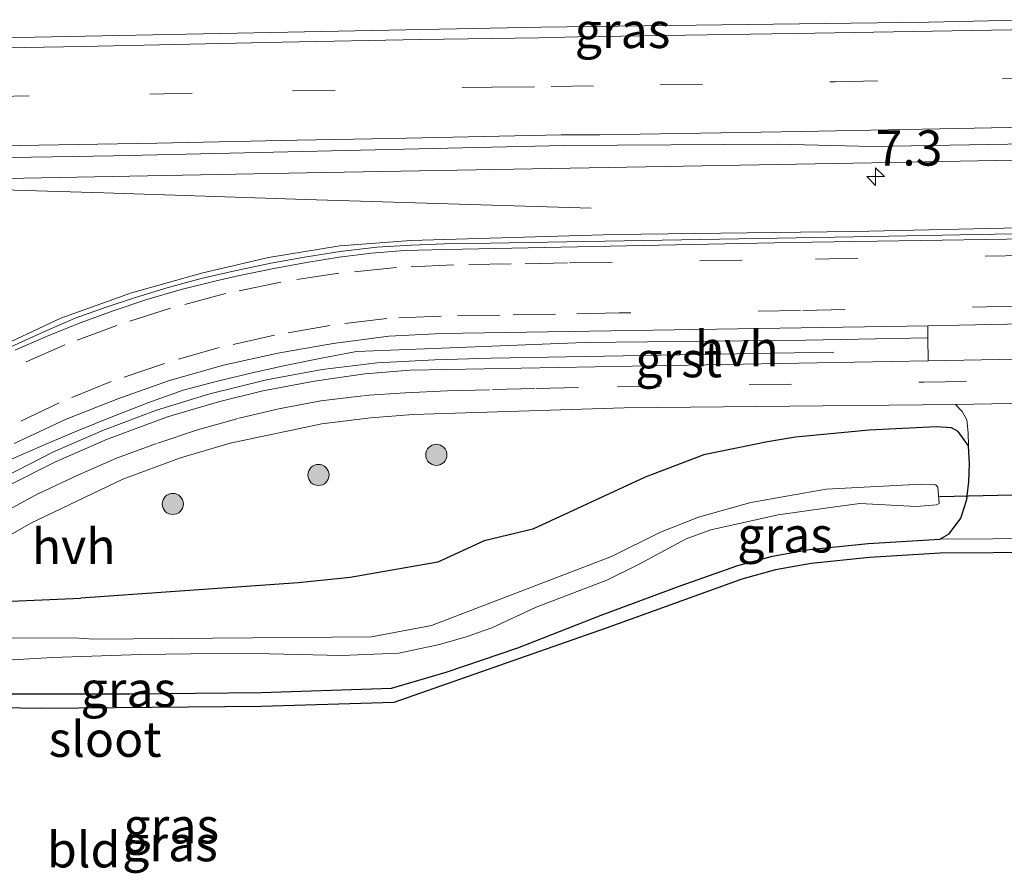
# Model space of a CAD drawing. Units: metres. Extents: x 29997 to 40008, y 370515 to 375003.
# Drawn here: x 31293 to 31363, y 371099 to 371159 of the extents above; entities that cross this region are included whole.
import ezdxf
from ezdxf.enums import TextEntityAlignment as Align

# ---------------------------------------------------------------- set-up
doc = ezdxf.new("R2010")
doc.units = ezdxf.units.M
doc.linetypes.add('VW-3-9_STREEP', pattern=[12, 3, -9])
doc.layers.get('0').update_dxf_attribs({"lineweight": 25})
for name, color, linetype, lineweight in [('B-ME-AM-KILOMETR-S-B1', 7, 'Continuous', 18), ('B-ME-BV-GELEIDECONSTRUCTIE-GELEIDERAIL-L-B1', 213, 'BV-GELEIDERAIL', 18), ('B-ME-GR-BOOM-S-B1', 93, 'Continuous', 18), ('B-ME-GW-INSTEEKWATERGANG-L-B1', 10, 'Continuous', 25), ('B-ME-IE-GRASLAND-GV-B6', 93, 'Continuous', 18), ('B-ME-IE-GRONDWERKLIJN-GROND_INGERICHT-GV-B6', 253, 'Continuous', 18), ('B-ME-KG-KADASTRAAL-OPNAMEDTMGRENS-L-B1', 10, 'Continuous', 25), ('B-ME-KW-DUIKER-L-B1', 10, 'Continuous', 25), ('B-ME-OG-WATER-GV-B6', 153, 'Continuous', 18), ('B-ME-VH-VERH_SOORT-BITUMEN-GV-B6', 8, 'IE-TERREINAFSCHEIDING-NATUURLIJK-HOUTWAL', 18), ('B-ME-VH-VERH_SOORT-GV-B6', 8, 'Continuous', 18), ('B-ME-VH-VERH_SOORT-HALF_VERHARDING-GV-B6', 8, 'IE-TERREINAFSCHEIDING-NATUURLIJK-HOUTWAL', 18), ('B-ME-VW-MARKERING-39STREEP-015-L-B1', 255, 'VW-3-9_STREEP', 18), ('B-ME-VW-MARKERING-STREEP-015-L-B1', 7, 'Continuous', 18)]:
    doc.layers.add(name, color=color, linetype=linetype, lineweight=lineweight)
doc.styles.add('NLCS-ISO', font='NLCS-ISO.TTF')
doc.linetypes.add('BV-GELEIDERAIL', pattern='A,10,-3,[108,NLCS.SHX,S=1,R=0,X=0,Y=0],-3', length=16)
doc.linetypes.add('IE-TERREINAFSCHEIDING-NATUURLIJK-HOUTWAL', pattern='A,7,-1.5,[67,NLCS.SHX,S=0.75,R=45,X=0,Y=0],-1.5,7,-1.5,[70,NLCS.SHX,S=0.75,R=0,X=0,Y=0],-1.5', length=20)

# ---------------------------------------------------------------- blocks, each defined once
blk = doc.blocks.new('boom')
blk.add_hatch(color=256).paths.add_polyline_path([(-0.75, 0, 1), (0.75, 0, 1)])
blk.add_circle((0, 0), 0.75)
blk = doc.blocks.new('hecto')
for p, q in [((0, 0.625), (-0.625, 0)), ((0, -0.625), (0, 0.625)), ((-0.625, 0), (0.625, 0)), ((0.625, 0), (0, -0.625))]:
    blk.add_line(p, q)

msp = doc.modelspace()

# ---------------------------------------------------------------- linework, layer by layer
at = {"layer": 'B-ME-BV-GELEIDECONSTRUCTIE-GELEIDERAIL-L-B1'}
for points in [[(31333.4176, 371145.5998, 2.7191), (31313.2121, 371146.2289, 3.7141), (31306.83, 371146.429, 3.759), (31298.948, 371146.7, 3.818), (31290.166, 371146.949, 3.888), (31279.865, 371147.251, 3.946), (31268.637, 371147.647, 3.985), (31260.974, 371147.949, 4.024), (31252.837, 371148.115, 4.058), (31249.132, 371148.136, 4.09), (31242.8307, 371147.9896, 4.0483), (31237.4993, 371147.8577, 4.0483), (31227.78, 371147.626, 4.052), (31224.8296, 371147.554, 4.0246), (31222.25, 371147.491, 4.029), (31220.689, 371147.366, 4.015), (31218.8205, 371147.1034, 3.9929), (31216.8758, 371146.83, 3.988), (31215.4727, 371146.431, 3.9955), (31214.6148, 371146.0602, 3.9854), (31213.53, 371145.471, 3.977), (31209.861, 371143.341, 3.94)], [(31291.793, 371126.529, 2.627), (31295.378, 371128.354, 2.75), (31298.926, 371129.9, 2.86), (31302.679, 371131.305, 2.97), (31306.451, 371132.454, 3.033), (31310.463, 371133.446, 3.097), (31314.391, 371134.181, 3.154), (31318.283, 371134.654, 3.178), (31322.362, 371134.88, 3.192), (31326.351, 371134.978, 3.183), (31346.37, 371135.349, 3.122), (31350.579, 371135.41, 2.355)]]:
    msp.add_polyline3d(points, dxfattribs=at)
at = {"layer": 'B-ME-GW-INSTEEKWATERGANG-L-B1'}
for points in [[(31360.109, 371128.789, 1.995), (31359.386, 371129.804, 2.185), (31358.921, 371130.062, 2.183), (31357.819, 371130.131, 2.128), (31353.085, 371129.89, 2.155), (31347.869, 371129.39, 2.114), (31345.889, 371129.076, 2.07), (31341.4, 371128.141, 2.032), (31337.243, 371126.574, 1.961), (31329.289, 371122.896, 1.778), (31325.855, 371122.052, 1.72), (31322.571, 371120.545, 1.727), (31316.364, 371119.46, 1.736), (31312.689, 371119.098, 1.763), (31297.322, 371117.991, 1.561)], [(31359.989, 371124.982, 1.52), (31360.0225, 371125.2537, 1.5552), (31360.144, 371126.24, 1.683), (31360.178, 371127.532, 1.753), (31360.109, 371128.789, 1.995)], [(31358.078, 371122.187, 1.36), (31358.747, 371122.552, 1.306), (31359.576, 371123.673, 1.401), (31359.989, 371124.982, 1.52)], [(31291.585, 371111.23, 1.268), (31300.78, 371111.224, 1.402), (31310.077, 371111.327, 1.463), (31319.291, 371111.624, 1.485), (31323.1665, 371112.7678, 1.4252), (31328.2233, 371114.4941, 1.4272), (31334.1239, 371116.8054, 1.3677), (31339.714, 371118.881, 1.427), (31343.794, 371120.31, 1.438), (31346.238, 371120.982, 1.454), (31348.855, 371121.447, 1.425), (31353.017, 371121.869, 1.423), (31358.078, 371122.187, 1.36)], [(31291.267, 371117.75, 1.469), (31297.322, 371117.991, 1.561)]]:
    msp.add_polyline3d(points, dxfattribs=at)
at = {"layer": 'B-ME-IE-GRASLAND-GV-B6'}
for points in [[(31372.0877, 371159.1066, 3.2071), (31357.3122, 371158.7638, 3.2079), (31329.859, 371158.406, 3.23), (31289.264, 371157.611, 3.328), (31275.388, 371157.516, 3.408), (31270.809, 371157.278, 3.435), (31242.706, 371154.194, 3.435), (31236.733, 371153.426, 3.413), (31229.91, 371153.167, 3.385), (31215.351, 371152.8402, 3.3657), (31215.2182, 371159.1361, 3.3943), (31219.1846, 371159.2682, 3.3835), (31224.6193, 371159.313, 3.4221), (31235.156, 371159.0567, 3.4789), (31242.0557, 371159.074, 3.5161), (31253.318, 371159.399, 3.423), (31253.296, 371160.236, 3.451), (31290.689, 371160.829, 3.296), (31306.551, 371161.169, 3.296), (31345.1958, 371161.7813, 3.2171), (31351.5783, 371161.6902, 3.1603), (31387.6209, 371162.3545, 3.1347)], [(31273.2961, 371147.3778, 3.1421), (31293.2928, 371147.738, 3.0568), (31313.2896, 371148.0983, 3.0393), (31333.2863, 371148.4586, 2.9993), (31353.2831, 371148.8188, 2.9818), (31373.2798, 371149.1791, 2.9715)], [(31365.789, 371144.259, 2.681), (31352.012, 371143.955, 2.711), (31335.077, 371143.746, 2.751), (31320.664, 371143.32, 2.766), (31315.654, 371142.937, 2.742), (31310.595, 371142.105, 2.692), (31305.943, 371141.026, 2.612), (31300.897, 371139.623, 2.517), (31295.899, 371137.815, 2.374), (31290.76, 371135.421, 2.241)], [(31292.252, 371127.774, 2), (31294.6818, 371128.8425, 2.071), (31297.1281, 371129.8725, 2.142), (31299.5903, 371130.864, 2.213), (31302.0678, 371131.8166, 2.284), (31304.56, 371132.73, 2.355), (31306.9921, 371133.3554, 2.3936), (31309.4341, 371133.941, 2.4323), (31311.8854, 371134.4865, 2.4708), (31314.3452, 371134.9919, 2.5094), (31316.813, 371135.457, 2.548), (31322.845, 371135.687, 2.543), (31332.93, 371136.086, 2.54), (31348.598, 371136.274, 2.485), (31357.2451, 371136.4337, 2.4908), (31357.265, 371134.789, 2.355), (31320.6243, 371134.1485, 2.4261), (31317.4068, 371133.8724, 2.4123), (31313.8524, 371133.372, 2.3789), (31310.2049, 371132.6743, 2.3304), (31307.0702, 371131.8897, 2.2796), (31303.4564, 371130.8259, 2.2068), (31299.1271, 371129.2297, 2.0838), (31295.5302, 371127.6401, 1.9827), (31292.3958, 371126.0779, 1.8823)], [(31291.492, 371122.009, 1.666), (31293.793, 371123.304, 1.77), (31300.289, 371126.4175, 1.9788), (31304.378, 371127.943, 2.103), (31307.8949, 371128.9636, 2.1807), (31314.3596, 371130.3321, 2.2632), (31317.8094, 371130.7628, 2.2997), (31320.841, 371131, 2.299), (31335.758, 371131.467, 2.295), (31359.182, 371131.716, 2.267), (31359.664, 371131.217, 2.211), (31359.993, 371130.624, 2.173), (31360.092, 371129.702, 2.132), (31360.109, 371128.789, 1.995), (31359.386, 371129.804, 2.185), (31358.921, 371130.062, 2.183), (31357.819, 371130.131, 2.128), (31353.085, 371129.89, 2.155), (31347.869, 371129.39, 2.114), (31345.889, 371129.076, 2.07), (31341.4, 371128.141, 2.032), (31337.243, 371126.574, 1.961), (31329.289, 371122.896, 1.778), (31325.855, 371122.052, 1.72), (31322.571, 371120.545, 1.727), (31316.364, 371119.46, 1.736), (31312.689, 371119.098, 1.763), (31297.322, 371117.991, 1.561), (31291.267, 371117.75, 1.469)], [(31291.267, 371117.75, 1.469), (31297.322, 371117.991, 1.561), (31312.689, 371119.098, 1.763), (31316.364, 371119.46, 1.736), (31322.571, 371120.545, 1.727), (31325.855, 371122.052, 1.72), (31329.289, 371122.896, 1.778), (31337.243, 371126.574, 1.961), (31341.4, 371128.141, 2.032), (31345.889, 371129.076, 2.07), (31347.869, 371129.39, 2.114), (31353.085, 371129.89, 2.155), (31357.819, 371130.131, 2.128), (31358.921, 371130.062, 2.183), (31359.386, 371129.804, 2.185), (31360.109, 371128.789, 1.995), (31360.178, 371127.532, 1.753), (31360.144, 371126.24, 1.683), (31360.0225, 371125.2537, 1.5552), (31359.989, 371124.982, 1.52), (31359.576, 371123.673, 1.401), (31358.747, 371122.552, 1.306), (31358.078, 371122.187, 1.36)], [(31290.0441, 371113.4999, 0.032), (31295.3164, 371113.8013, 0.032), (31301.558, 371114.014, 0.032), (31308.633, 371114.112, 0.032), (31315.758, 371113.956, 0.032), (31319.824, 371114.121, 0.032), (31322.697, 371114.723, 0.032), (31324.57, 371115.258, 0.032), (31326.405, 371115.899, 0.032), (31329.54, 371117.355, 0.032), (31334.531, 371119.288, 0.032), (31336.773, 371120.376, 0.032), (31340.153, 371122.194, 0.032), (31341.886, 371122.84, 0.032), (31346.6531, 371123.8998, 0.032), (31350.162, 371124.404, 0.032), (31352.4369, 371124.6911, 0.032), (31356.446, 371124.482, 0.032), (31357.8528, 371124.6006, 0.032), (31358.033, 371124.706, 0.032), (31357.935, 371125.849, 0.032), (31357.7926, 371126.0174, 0.032), (31356.7984, 371126.0777, 0.032), (31350.054, 371125.725, 0.032), (31344.7223, 371124.7694, 0.032), (31341.0195, 371123.7237, 0.032), (31338.3358, 371122.67, 0.032), (31334.8629, 371120.9624, 0.032), (31322.1365, 371116.0656, 0.032)], [(31358.078, 371122.187, 1.36), (31353.017, 371121.869, 1.423), (31348.855, 371121.447, 1.425), (31346.238, 371120.982, 1.454), (31343.794, 371120.31, 1.438), (31339.714, 371118.881, 1.427), (31334.1239, 371116.8054, 1.3677), (31328.2233, 371114.4941, 1.4272), (31323.1665, 371112.7678, 1.4252), (31319.291, 371111.624, 1.485), (31310.077, 371111.327, 1.463), (31300.78, 371111.224, 1.402), (31291.585, 371111.23, 1.268)], [(31322.1365, 371116.0656, 0.032), (31317.8719, 371115.2758, 0.032), (31298.2066, 371115.0892, 0.032), (31296.8581, 371115.1997, 0.032), (31292.0551, 371115.1654, 0.032)]]:
    msp.add_polyline3d(points, dxfattribs=at)
at = {"layer": 'B-ME-IE-GRONDWERKLIJN-GROND_INGERICHT-GV-B6'}
for points in [[(31291.585, 371111.23, 1.268), (31300.78, 371111.224, 1.402), (31310.077, 371111.327, 1.463), (31319.291, 371111.624, 1.485), (31323.1665, 371112.7678, 1.4252), (31328.2233, 371114.4941, 1.4272), (31334.1239, 371116.8054, 1.3677), (31339.714, 371118.881, 1.427), (31343.794, 371120.31, 1.438), (31346.238, 371120.982, 1.454), (31348.855, 371121.447, 1.425), (31353.017, 371121.869, 1.423), (31358.078, 371122.187, 1.36), (31365.5943, 371122.2293, 1.3864)], [(31365.5943, 371121.2292, 1.4443), (31358.1122, 371121.1872, 1.399), (31353.0988, 371120.8722, 1.482), (31348.9932, 371120.4559, 1.49), (31346.4586, 371120.0055, 1.448), (31344.0877, 371119.3536, 1.437), (31334.4804, 371115.871, 1.361)], [(31334.4804, 371115.871, 1.361), (31319.4542, 371110.6292, 1.578), (31310.0982, 371110.3272, 1.521), (31294.5581, 371110.201, 1.317), (31290.0477, 371110.2556, 1.2304)]]:
    msp.add_polyline3d(points, dxfattribs=at)
at = {"layer": 'B-ME-KG-KADASTRAAL-OPNAMEDTMGRENS-L-B1'}
msp.add_polyline3d([(31365.5943, 371121.2292, 1.4443), (31358.1122, 371121.1872, 1.399), (31353.0988, 371120.8722, 1.482), (31348.9932, 371120.4559, 1.49), (31346.4586, 371120.0055, 1.448), (31344.0877, 371119.3536, 1.437), (31334.4804, 371115.871, 1.361), (31319.4542, 371110.6292, 1.578), (31310.0982, 371110.3272, 1.521), (31294.5581, 371110.201, 1.317), (31290.0477, 371110.2556, 1.2304)], dxfattribs=at)
at = {"layer": 'B-ME-KW-DUIKER-L-B1'}
msp.add_line((31358.0543, 371125.2091, 0.5023), (31372.5016, 371125.5371, 0.5133), dxfattribs=at)
at = {"layer": 'B-ME-OG-WATER-GV-B6'}
for points in [[(31322.1365, 371116.0656, 0.032), (31334.8629, 371120.9624, 0.032), (31338.3358, 371122.67, 0.032), (31341.0195, 371123.7237, 0.032), (31344.7223, 371124.7694, 0.032), (31350.054, 371125.725, 0.032), (31356.7984, 371126.0777, 0.032), (31357.7926, 371126.0174, 0.032), (31357.935, 371125.849, 0.032), (31358.033, 371124.706, 0.032), (31357.8528, 371124.6006, 0.032), (31356.446, 371124.482, 0.032), (31352.4369, 371124.6911, 0.032), (31350.162, 371124.404, 0.032), (31346.6531, 371123.8998, 0.032), (31341.886, 371122.84, 0.032), (31340.153, 371122.194, 0.032), (31336.773, 371120.376, 0.032), (31334.531, 371119.288, 0.032), (31329.54, 371117.355, 0.032), (31326.405, 371115.899, 0.032), (31324.57, 371115.258, 0.032), (31322.697, 371114.723, 0.032), (31319.824, 371114.121, 0.032), (31315.758, 371113.956, 0.032), (31308.633, 371114.112, 0.032), (31301.558, 371114.014, 0.032), (31295.3164, 371113.8013, 0.032), (31290.0441, 371113.4999, 0.032)], [(31292.0551, 371115.1654, 0.032), (31296.8581, 371115.1997, 0.032), (31298.2066, 371115.0892, 0.032), (31317.8719, 371115.2758, 0.032), (31322.1365, 371116.0656, 0.032)]]:
    msp.add_polyline3d(points, dxfattribs=at)
at = {"layer": 'B-ME-VH-VERH_SOORT-BITUMEN-GV-B6'}
for points in [[(31200.5499, 371159.0439, 3.5013), (31200.319, 371158.7358, 3.5171), (31200.4078, 371152.9377, 3.5124), (31200.7155, 371152.6185, 3.5048), (31201.1463, 371152.5767, 3.4859), (31215.351, 371152.8402, 3.3658), (31229.91, 371153.167, 3.385), (31236.733, 371153.426, 3.413), (31242.706, 371154.194, 3.435), (31270.809, 371157.278, 3.435), (31275.388, 371157.516, 3.408), (31289.264, 371157.611, 3.328), (31329.859, 371158.406, 3.23), (31357.3122, 371158.7638, 3.2079), (31372.0877, 371159.1066, 3.2071)], [(31394.3364, 371150.6696, 2.8763), (31353.3249, 371149.9659, 2.9239), (31346.59, 371150.143, 2.9434), (31331.5115, 371150.0493, 3.0034), (31299.631, 371149.316, 3.044), (31280.765, 371149.004, 3.115)], [(31292.643, 371135.543, 2.276), (31294.891, 371136.518, 2.343), (31297.272, 371137.491, 2.423), (31299.685, 371138.351, 2.472), (31301.988, 371139.142, 2.519), (31304.411, 371139.853, 2.557), (31306.8, 371140.433, 2.591), (31308.34, 371140.785, 2.612), (31310.978, 371141.337, 2.659), (31313.276, 371141.759, 2.674), (31315.594, 371142.125, 2.692), (31317.872, 371142.411, 2.71), (31320.225, 371142.599, 2.729), (31323.153, 371142.674, 2.714), (31347.522, 371143.173, 2.685), (31372.019, 371143.561, 2.647)], [(31369.617, 371137.547, 2.492), (31357.235, 371137.271, 2.47), (31322.8501, 371136.7224, 2.5433), (31319.098, 371136.5482, 2.5321), (31315.1633, 371136.0327, 2.5048), (31311.2469, 371135.3525, 2.458), (31307.412, 371134.4929, 2.3993), (31303.5944, 371133.4002, 2.3231), (31299.9367, 371132.1116, 2.2322), (31296.2905, 371130.6747, 2.1385), (31292.5973, 371128.9484, 2.0351)], [(31292.3958, 371126.0779, 1.8823), (31295.5302, 371127.6401, 1.9827), (31299.1271, 371129.2297, 2.0838), (31303.4564, 371130.8259, 2.2068), (31307.0702, 371131.8897, 2.2796), (31310.2049, 371132.6743, 2.3304), (31313.8524, 371133.372, 2.3789), (31317.4068, 371133.8724, 2.4123), (31320.6243, 371134.1485, 2.4261), (31357.265, 371134.789, 2.355), (31372.368, 371135.072, 2.357)], [(31372.08, 371131.952, 2.237), (31359.182, 371131.716, 2.267), (31335.758, 371131.467, 2.295), (31320.841, 371131, 2.299), (31317.8094, 371130.7628, 2.2998), (31314.3596, 371130.3321, 2.2633), (31307.8949, 371128.9636, 2.1808), (31304.378, 371127.943, 2.103), (31300.289, 371126.4175, 1.9788), (31293.793, 371123.304, 1.77), (31291.492, 371122.009, 1.666)]]:
    msp.add_polyline3d(points, dxfattribs=at)
at = {"layer": 'B-ME-VH-VERH_SOORT-GV-B6'}
for points in [[(31290.57, 371134.985, 2.206), (31294.711, 371136.862, 2.359), (31296.914, 371137.815, 2.423), (31298.976, 371138.553, 2.478), (31301.195, 371139.278, 2.524), (31303.5, 371139.993, 2.557), (31305.828, 371140.634, 2.604), (31308.214, 371141.169, 2.622), (31310.752, 371141.718, 2.685), (31313.29, 371142.168, 2.696), (31315.659, 371142.529, 2.726), (31318.272, 371142.848, 2.732), (31320.717, 371142.997, 2.748), (31323.044, 371143.087, 2.747), (31326.279, 371143.133, 2.742), (31351.977, 371143.575, 2.687), (31372.024, 371143.963, 2.647)], [(31372.019, 371143.561, 2.647), (31347.522, 371143.173, 2.685), (31323.153, 371142.674, 2.714), (31320.225, 371142.599, 2.729), (31317.872, 371142.411, 2.71), (31315.594, 371142.125, 2.692), (31313.276, 371141.759, 2.674), (31310.978, 371141.337, 2.659), (31308.34, 371140.785, 2.612), (31306.8, 371140.433, 2.591), (31304.411, 371139.853, 2.557), (31301.988, 371139.142, 2.519), (31299.685, 371138.351, 2.472), (31297.272, 371137.491, 2.423), (31294.891, 371136.518, 2.343), (31292.643, 371135.543, 2.276)], [(31449.382, 371138.652, 2.341), (31423.296, 371138.182, 2.431), (31397.404, 371137.724, 2.425), (31373.451, 371137.3, 2.497), (31372.375, 371137.284, 2.496), (31372.3731, 371136.744, 2.489), (31372.368, 371135.072, 2.357), (31357.265, 371134.789, 2.355), (31357.2451, 371136.4337, 2.4908), (31357.235, 371137.271, 2.47), (31369.617, 371137.547, 2.492), (31372.376, 371137.587, 2.491), (31372.376, 371137.712, 2.508), (31397.386, 371138.133, 2.427), (31423.597, 371138.476, 2.445), (31449.463, 371139.068, 2.361), (31449.382, 371138.652, 2.341)]]:
    msp.add_polyline3d(points, dxfattribs=at)
at = {"layer": 'B-ME-VH-VERH_SOORT-HALF_VERHARDING-GV-B6'}
for points in [[(31457.596, 371150.6981, 2.8029), (31453.2669, 371150.6201, 2.8251), (31434.1842, 371150.2763, 2.8983), (31413.2734, 371149.8996, 2.9365), (31393.2766, 371149.5393, 2.9481), (31373.2798, 371149.1791, 2.9715), (31353.2831, 371148.8188, 2.9818), (31333.2863, 371148.4586, 2.9993), (31313.2896, 371148.0983, 3.0393), (31293.2928, 371147.738, 3.0568), (31273.2961, 371147.3778, 3.1421), (31273.2499, 371148.8176, 3.1604), (31280.765, 371149.004, 3.115), (31299.631, 371149.316, 3.044), (31331.5115, 371150.0493, 3.0034), (31346.59, 371150.143, 2.9434), (31353.3249, 371149.9659, 2.9239), (31394.3364, 371150.6696, 2.8763), (31425.5834, 371151.3244, 2.8577), (31457.4244, 371151.8052, 2.7208), (31457.596, 371150.6981, 2.8029)], [(31372.024, 371143.963, 2.647), (31351.977, 371143.575, 2.687), (31326.279, 371143.133, 2.742), (31323.044, 371143.087, 2.747), (31320.717, 371142.997, 2.748), (31318.272, 371142.848, 2.732), (31315.659, 371142.529, 2.726), (31313.29, 371142.168, 2.696), (31310.752, 371141.718, 2.685), (31308.214, 371141.169, 2.622), (31305.828, 371140.634, 2.604), (31303.5, 371139.993, 2.557), (31301.195, 371139.278, 2.524), (31298.976, 371138.553, 2.478), (31296.914, 371137.815, 2.423), (31294.711, 371136.862, 2.359), (31290.57, 371134.985, 2.206)], [(31290.76, 371135.421, 2.241), (31295.899, 371137.815, 2.374), (31300.897, 371139.623, 2.517), (31305.943, 371141.026, 2.612), (31310.595, 371142.105, 2.692), (31315.654, 371142.937, 2.742), (31320.664, 371143.32, 2.766), (31335.077, 371143.746, 2.751), (31352.012, 371143.955, 2.711), (31365.789, 371144.259, 2.681)], [(31292.5973, 371128.9484, 2.0351), (31296.2905, 371130.6747, 2.1385), (31299.9367, 371132.1116, 2.2322), (31303.5944, 371133.4002, 2.3231), (31307.412, 371134.4929, 2.3993), (31311.2469, 371135.3525, 2.458), (31315.1633, 371136.0327, 2.5048), (31319.098, 371136.5482, 2.5321), (31322.8501, 371136.7224, 2.5433), (31357.235, 371137.271, 2.47), (31357.2451, 371136.4337, 2.4908), (31348.598, 371136.274, 2.485), (31332.93, 371136.086, 2.54), (31322.845, 371135.687, 2.543), (31316.813, 371135.457, 2.548), (31314.3452, 371134.9919, 2.5094), (31311.8854, 371134.4865, 2.4708), (31309.4341, 371133.941, 2.4323), (31306.9921, 371133.3554, 2.3936), (31304.56, 371132.73, 2.355), (31302.0678, 371131.8166, 2.284), (31299.5903, 371130.864, 2.213), (31297.1281, 371129.8725, 2.142), (31294.6818, 371128.8425, 2.071), (31292.252, 371127.774, 2)], [(31371, 371130.066, 2.08), (31370.656, 371128.815, 1.857), (31370.555, 371126.606, 1.709), (31370.6173, 371125.4943, 1.6277), (31370.67, 371124.555, 1.559), (31370.8836, 371123.6485, 1.437), (31371.608, 371122.674, 1.301), (31372.309, 371122.267, 1.41), (31365.5943, 371122.2293, 1.3864), (31358.078, 371122.187, 1.36), (31358.747, 371122.552, 1.306), (31359.576, 371123.673, 1.401), (31359.989, 371124.982, 1.52), (31360.0225, 371125.2537, 1.5552), (31360.144, 371126.24, 1.683), (31360.178, 371127.532, 1.753), (31360.109, 371128.789, 1.995), (31360.092, 371129.702, 2.132), (31359.993, 371130.624, 2.173), (31359.664, 371131.217, 2.211), (31359.182, 371131.716, 2.267), (31372.08, 371131.952, 2.237), (31371.475, 371131.231, 2.167), (31371, 371130.066, 2.08)]]:
    msp.add_polyline3d(points, dxfattribs=at)
at = {"layer": 'B-ME-VW-MARKERING-39STREEP-015-L-B1'}
for points in [[(31264.502, 371153.001, 3.326), (31279.212, 371153.281, 3.29), (31290.667, 371153.501, 3.241), (31302.194, 371153.677, 3.193), (31312.302, 371153.903, 3.167), (31326.42, 371154.177, 3.139), (31330.585, 371154.212, 3.127), (31338.303, 371154.337, 3.122), (31350.674, 371154.554, 3.116), (31362.517, 371154.782, 3.102), (31374.143, 371154.997, 3.092), (31386.125, 371155.196, 3.087), (31398.237, 371155.435, 3.077), (31410.256, 371155.652, 3.076), (31422.099, 371155.932, 3.068), (31433.735, 371156.087, 3.039), (31445.795, 371156.305, 3.002), (31456.6992, 371156.4869, 2.9429)], [(31364.28, 371142.258, 2.63), (31344.108, 371141.916, 2.67), (31334.896, 371141.76, 2.685), (31331.743, 371141.729, 2.687), (31327.758, 371141.658, 2.695), (31323.691, 371141.596, 2.699), (31319.655, 371141.411, 2.691), (31315.578, 371141, 2.664), (31311.47, 371140.373, 2.621), (31307.567, 371139.561, 2.569), (31303.655, 371138.524, 2.502), (31299.865, 371137.311, 2.432), (31296.188, 371135.934, 2.345), (31292.471, 371134.29, 2.225)], [(31363.3905, 371138.6587, 2.5204), (31348.2251, 371138.3692, 2.5413), (31335.401, 371138.185, 2.576), (31330.903, 371138.113, 2.586), (31326.96, 371138.03, 2.587), (31322.811, 371137.969, 2.595), (31318.97, 371137.794, 2.583), (31314.934, 371137.311, 2.554), (31311.021, 371136.612, 2.51), (31307.108, 371135.749, 2.451), (31303.236, 371134.619, 2.384), (31299.457, 371133.335, 2.294), (31295.78, 371131.834, 2.188), (31292.062, 371130.057, 2.085)], [(31291.741, 371123.995, 1.776), (31294.401, 371125.434, 1.873), (31297.112, 371126.708, 1.97), (31299.854, 371127.9, 2.049), (31302.761, 371128.979, 2.131), (31305.564, 371129.924, 2.198), (31308.512, 371130.736, 2.275), (31311.439, 371131.435, 2.299), (31314.294, 371131.969, 2.33), (31317.333, 371132.339, 2.369), (31320.291, 371132.524, 2.39), (31323.228, 371132.668, 2.393), (31326.443, 371132.76, 2.375), (31329.534, 371132.842, 2.373), (31335.296, 371132.976, 2.362), (31344.599, 371133.099, 2.34), (31356.955, 371133.296, 2.324), (31371.539, 371133.524, 2.317)]]:
    msp.add_polyline3d(points, dxfattribs=at)
at = {"layer": 'B-ME-VW-MARKERING-STREEP-015-L-B1'}
for points in [[(31364.529, 371158.257, 3.191), (31349.25, 371157.998, 3.205), (31332.4846, 371157.7263, 3.2162), (31329.7299, 371157.6698, 3.22), (31321.358, 371157.534, 3.225), (31311.568, 371157.352, 3.25), (31297.46, 371157.056, 3.277), (31289.237, 371156.916, 3.334)], [(31291.547, 371150.017, 3.151), (31302.69, 371150.207, 3.093), (31312.631, 371150.41, 3.058), (31319.261, 371150.526, 3.049), (31331.302, 371150.792, 3.024), (31334.0312, 371150.7984, 3.0353), (31348.2928, 371151.04, 3.0128), (31364.1879, 371151.3334, 3.0051)]]:
    msp.add_polyline3d(points, dxfattribs=at)

# ---------------------------------------------------------------- block references
at = {"layer": 'B-ME-AM-KILOMETR-S-B1', "rotation": 90}
msp.add_blockref('hecto', (31353.5382, 371147.8348, 2.8472), dxfattribs=at)
at = {"layer": 'B-ME-GR-BOOM-S-B1', "rotation": 90}
for p in [(31322.4699, 371128.1464, 2.2309), (31314.1329, 371126.7245, 2.159), (31303.8295, 371124.6713, 2.0536)]:
    msp.add_blockref('boom', p, dxfattribs=at)

# ---------------------------------------------------------------- texts
at = {"layer": 'B-ME-AM-KILOMETR-S-B1', "ltscale": 0.2, "style": 'NLCS-ISO'}
msp.add_text('7.3', height=2.5, dxfattribs=at).set_placement((31353.5382, 371147.8348, 2.8472), align=Align.BOTTOM_LEFT)
at = {"layer": 'B-ME-IE-GRASLAND-GV-B6', "ltscale": 0.2, "style": 'NLCS-ISO'}
for p in [(31335.6408, 371158.1869), (31347.1352, 371122.4846), (31300.684, 371111.5533), (31303.7155, 371101.893), (31303.6236, 371100.6319)]:
    msp.add_text('gras', height=2.5, dxfattribs=at).set_placement(p, align=Align.MIDDLE_CENTER)
at = {"layer": 'B-ME-IE-GRONDWERKLIJN-GROND_INGERICHT-GV-B6', "ltscale": 0.2, "style": 'NLCS-ISO'}
msp.add_text('bld', height=2.5, dxfattribs=at).set_placement((31297.5237, 371100.1964), align=Align.MIDDLE_CENTER)
at = {"layer": 'B-ME-OG-WATER-GV-B6', "ltscale": 0.2, "style": 'NLCS-ISO'}
msp.add_text('sloot', height=2.5, dxfattribs=at).set_placement((31299.0384, 371108.0225), align=Align.MIDDLE_CENTER)
at = {"layer": 'B-ME-VH-VERH_SOORT-GV-B6', "ltscale": 0.2, "style": 'NLCS-ISO'}
msp.add_text('grst', height=2.5, dxfattribs=at).set_placement((31339.6118, 371134.8875), align=Align.MIDDLE_CENTER)
at = {"layer": 'B-ME-VH-VERH_SOORT-HALF_VERHARDING-GV-B6', "ltscale": 0.2, "style": 'NLCS-ISO'}
for p in [(31343.7193, 371135.6696), (31296.8172, 371121.6756)]:
    msp.add_text('hvh', height=2.5, dxfattribs=at).set_placement(p, align=Align.MIDDLE_CENTER)

doc.saveas('drawing.dxf')
